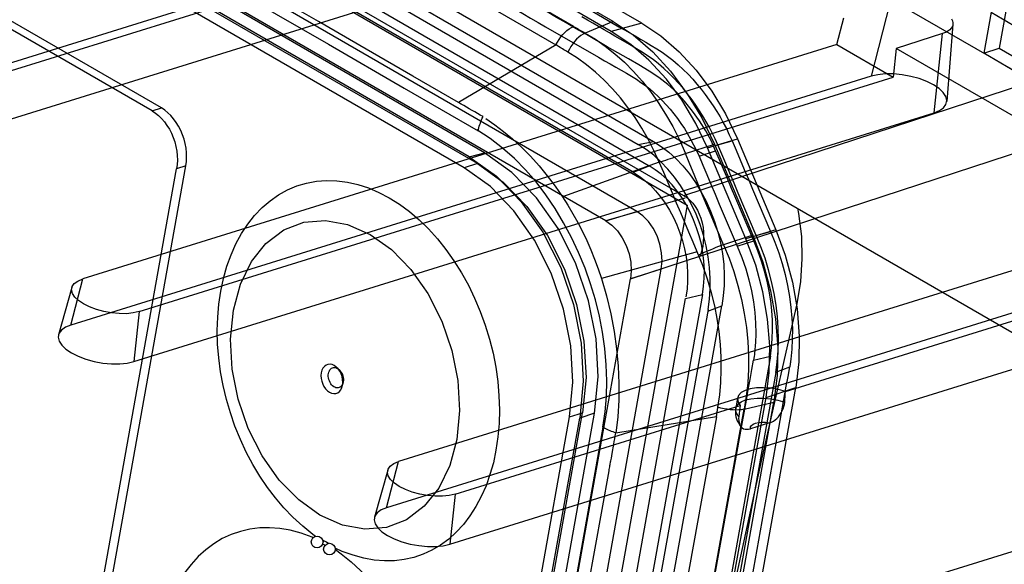
# Model space of a CAD drawing. Units: millimetres. Extents: x -1492 to 3229, y -188 to 2677.
# Drawn here: x 1362 to 1384, y 895 to 907 of the extents above; entities that cross this region are included whole.
import ezdxf

# ---------------------------------------------------------------- set-up
doc = ezdxf.new("R2010")
doc.units = ezdxf.units.MM
doc.header["$LTSCALE"] = 19.36
doc.layers.get('0').update_dxf_attribs({"linetype": 'CONTINUOUS'})

msp = doc.modelspace()

# ---------------------------------------------------------------- linework, layer by layer
at = {"color": 7, "linetype": 'Continuous'}
for p, q in [((1276.145, 962.816), (2014.367, 536.612)), ((1326.952, 932.133), (1376.803, 903.352)), ((1365.031, 905.522), (1333.212, 923.893)), ((1364.824, 905.458), (1333.004, 923.828)), ((1364.824, 905.458), (1364.899, 905.409)), ((1362.27, 886.857), (1365.372, 904.162)), ((1362.478, 886.922), (1365.58, 904.226)), ((1376.803, 903.352), (1372.031, 876.73)), ((1368.42, 895.918), (1368.407, 895.924)), ((1368.482, 895.943), (1368.423, 895.985)), ((1368.665, 895.811), (1368.645, 895.825)), ((1368.665, 895.811), (1368.645, 895.819)), ((1369.078, 895.607), (1368.922, 895.675))]:
    msp.add_line(p, q, dxfattribs=at)
at = {"color": 6, "linetype": 'Continuous'}
for p, q in [((1375.142, 907.457), (1327.866, 934.751)), ((1375.786, 907.419), (1328.51, 934.713)), ((1375.102, 907.235), (1327.827, 934.53)), ((1327.694, 932.427), (1375.707, 904.708)), ((1375.595, 904.086), (1327.582, 931.806)), ((1328.343, 931.49), (1376.716, 903.562)), ((1375.672, 903.21), (1327.235, 931.174)), ((1374.983, 902.996), (1326.546, 930.96)), ((1371.923, 904.431), (1326.668, 930.558)), ((1372.265, 904.522), (1327.01, 930.65)), ((1372.104, 904.279), (1327.061, 930.283)), ((1371.808, 904.186), (1326.765, 930.191)), ((1361.43, 919.454), (1407.745, 892.715)), ((1352.038, 918.636), (1376.045, 904.776)), ((1351.94, 918.092), (1375.947, 904.232)), ((1373.845, 910.316), (1355.931, 904.749)), ((1357.463, 905.05), (1374.343, 910.296)), ((1357.346, 903.932), (1375.259, 909.499)), ((1383.603, 907.663), (1383.439, 906.746)), ((1383.603, 907.663), (1384.239, 907.295)), ((1383.947, 907.77), (1383.784, 906.856)), ((1380.15, 906.943), (1380.304, 907.535)), ((1382.749, 907.397), (1382.61, 905.667)), ((1373.632, 907.34), (1374.817, 906.656)), ((1375.274, 907.34), (1375.397, 907.27)), ((1382.515, 907.184), (1381.482, 906.855)), ((1380.15, 906.943), (1363.27, 901.698)), ((1380.15, 906.943), (1381.415, 906.213)), ((1381.482, 906.854), (1381.415, 906.213)), ((1387.375, 903.452), (1381.482, 906.854)), ((1383.439, 906.746), (1383.784, 906.856)), ((1384.075, 906.378), (1383.439, 906.746)), ((1383.784, 906.856), (1384.42, 906.488)), ((1380.916, 906.233), (1363.003, 900.666)), ((1364.534, 900.968), (1381.415, 906.213)), ((1364.417, 899.85), (1382.33, 905.417)), ((1377.409, 904.714), (1378.27, 902.679)), ((1377.924, 904.832), (1378.785, 902.796)), ((1378.117, 902.594), (1377.256, 904.63)), ((1387.221, 902.861), (1370.341, 897.615)), ((1387.987, 902.151), (1370.074, 896.584)), ((1379.003, 899.184), (1388.486, 902.131)), ((1372.005, 878.398), (1376.22, 901.914)), ((1371.316, 878.184), (1375.531, 901.7)), ((1363.026, 901.506), (1362.729, 900.452)), ((1371.488, 895.767), (1389.401, 901.334)), ((1372.654, 878.317), (1376.766, 901.261)), ((1377.142, 901.35), (1373.028, 878.402)), ((1377.268, 901.015), (1373.149, 878.031)), ((1373.461, 878.151), (1377.575, 901.1)), ((1378.662, 899.969), (1374.734, 878.06)), ((1378.783, 899.605), (1374.854, 877.686)), ((1375.309, 877.392), (1379.231, 899.274)), ((1374.644, 877.164), (1378.567, 899.046)), ((1377.929, 899.04), (1377.887, 898.809)), ((1371.606, 896.885), (1377.988, 898.869)), ((1374.821, 877.062), (1378.743, 898.943)), ((1394.292, 898.779), (1377.412, 893.533)), ((1370.745, 879.536), (1374.165, 898.615)), ((1370.928, 879.24), (1374.395, 898.586)), ((1371.041, 879.628), (1374.461, 898.707)), ((1371.26, 879.355), (1374.728, 898.7)), ((1374.359, 877.971), (1378.039, 898.503)), ((1375.168, 877.811), (1378.851, 898.36)), ((1378.644, 898.482), (1378.219, 898.35)), ((1370.097, 897.424), (1369.801, 896.37))]:
    msp.add_line(p, q, dxfattribs=at)
at = {"color": 9, "linetype": 'Continuous'}
for p, q in [((1350.516, 920.414), (1373.864, 906.934)), ((1381.339, 907.865), (1380.916, 906.233)), ((1375.142, 907.457), (1374.518, 907.198)), ((1375.786, 907.419), (1375.102, 907.235)), ((1382.33, 905.417), (1382.516, 907.185)), ((1373.866, 906.933), (1371.682, 905.646)), ((1376.724, 903.565), (1387.162, 906.978)), ((1375.531, 901.7), (1387.71, 905.682)), ((1364.824, 905.458), (1365.031, 905.522)), ((1375.707, 904.707), (1376.045, 904.776)), ((1376.763, 904.502), (1377.409, 904.714)), ((1377.256, 904.63), (1377.924, 904.832)), ((1377.489, 904.696), (1377.807, 904.787)), ((1371.923, 904.431), (1372.265, 904.522)), ((1377.067, 904.444), (1377.438, 904.567)), ((1372.104, 904.279), (1371.808, 904.186)), ((1376.175, 904.312), (1374.01, 903.533)), ((1365.58, 904.226), (1365.372, 904.162)), ((1375.596, 904.086), (1375.951, 904.23)), ((1376.747, 903.506), (1374.983, 902.996)), ((1374.983, 902.996), (1375.672, 903.21)), ((1378.785, 902.796), (1378.117, 902.594)), ((1378.348, 902.667), (1378.666, 902.759)), ((1378.27, 902.679), (1377.617, 902.464)), ((1377.92, 902.429), (1378.291, 902.551)), ((1377.025, 902.306), (1374.881, 901.712)), ((1376.22, 901.914), (1375.531, 901.7)), ((1363.003, 900.666), (1363.27, 901.698)), ((1376.766, 901.261), (1377.142, 901.35)), ((1364.534, 900.968), (1364.417, 899.85)), ((1377.261, 900.975), (1377.575, 901.1)), ((1378.287, 899.885), (1378.662, 899.975)), ((1378.784, 899.611), (1379.097, 899.735)), ((1378.567, 899.046), (1379.231, 899.274)), ((1378.075, 898.785), (1378.743, 898.943)), ((1377.454, 898.613), (1373.735, 877.867)), ((1374.165, 898.615), (1374.461, 898.707)), ((1374.728, 898.7), (1374.395, 898.586)), ((1377.454, 898.613), (1375.204, 898.252)), ((1374.915, 898.383), (1374.816, 897.832)), ((1375.181, 898.123), (1375.192, 898.188)), ((1375.122, 897.792), (1375.16, 898.007)), ((1374.816, 897.832), (1371.93, 881.728)), ((1370.074, 896.584), (1370.341, 897.615)), ((1371.719, 878.808), (1375.052, 897.406)), ((1371.606, 896.885), (1371.488, 895.767)), ((1368.669, 895.845), (1368.639, 895.86)), ((1368.64, 895.781), (1368.656, 895.77)), ((1368.76, 895.794), (1368.73, 895.812)), ((1368.776, 895.785), (1368.76, 895.794))]:
    msp.add_line(p, q, dxfattribs=at)
for points in [[(1374.257, 907.345), (1327.821, 934.154), (1327.246, 934.494)], [(1371.681, 905.645), (1370.661, 906.234), (1369.616, 906.837), (1368.546, 907.454), (1367.452, 908.086), (1366.333, 908.732), (1365.188, 909.394), (1364.015, 910.071), (1362.815, 910.763), (1361.587, 911.473), (1360.329, 912.199), (1359.043, 912.941), (1357.725, 913.702), (1356.377, 914.48), (1354.998, 915.277), (1353.585, 916.092), (1352.139, 916.927), (1350.661, 917.78), (1349.147, 918.655), (1347.597, 919.549)], [(1357.742, 913.316), (1361.591, 911.094), (1363.45, 910.021), (1365.265, 908.973), (1367.04, 907.948), (1368.774, 906.947), (1370.469, 905.968), (1372.121, 905.01)], [(1373.864, 906.934), (1373.896, 906.995), (1373.933, 907.054), (1373.973, 907.11), (1374.016, 907.162), (1374.061, 907.209), (1374.108, 907.252), (1374.158, 907.289), (1374.208, 907.321), (1374.257, 907.345)], [(1374.518, 907.198), (1374.47, 907.173), (1374.421, 907.141), (1374.373, 907.102), (1374.326, 907.058), (1374.282, 907.009), (1374.239, 906.955), (1374.199, 906.896), (1374.163, 906.835), (1374.131, 906.771)], [(1374.257, 907.345), (1374.286, 907.328), (1374.315, 907.312), (1374.344, 907.296), (1374.372, 907.279), (1374.401, 907.263), (1374.43, 907.247), (1374.46, 907.231), (1374.489, 907.214), (1374.518, 907.198)], [(1374.518, 907.198), (1374.745, 907.062), (1374.967, 906.908), (1375.184, 906.736), (1375.395, 906.546), (1375.598, 906.341), (1375.793, 906.121), (1375.977, 905.889), (1376.151, 905.645), (1376.318, 905.384), (1376.477, 905.105), (1376.626, 904.811), (1376.763, 904.502)], [(1374.131, 906.772), (1374.102, 906.789), (1374.072, 906.807), (1374.042, 906.824), (1374.013, 906.842), (1373.983, 906.86), (1373.954, 906.878), (1373.924, 906.896), (1373.895, 906.915), (1373.866, 906.933)], [(1376.175, 904.312), (1376.055, 904.573), (1375.924, 904.827), (1375.783, 905.072), (1375.633, 905.307), (1375.473, 905.533), (1375.305, 905.748), (1375.127, 905.952), (1374.941, 906.145), (1374.747, 906.324), (1374.547, 906.488), (1374.342, 906.637), (1374.131, 906.772)], [(1372.232, 905.328), (1372.17, 905.364), (1372.108, 905.399), (1372.046, 905.434), (1371.985, 905.469), (1371.924, 905.504), (1371.863, 905.539), (1371.802, 905.574), (1371.741, 905.61), (1371.681, 905.645)], [(1372.121, 905.009), (1372.129, 905.044), (1372.137, 905.079), (1372.147, 905.115), (1372.158, 905.15), (1372.171, 905.186), (1372.184, 905.222), (1372.199, 905.258), (1372.215, 905.293), (1372.232, 905.328)], [(1372.297, 905.285), (1372.492, 905.147), (1372.689, 904.996), (1372.888, 904.83), (1373.09, 904.646), (1373.291, 904.444), (1373.484, 904.229), (1373.667, 904.006), (1373.843, 903.773), (1374.01, 903.533)], [(1374.915, 898.384), (1374.964, 898.724), (1374.992, 899.07), (1375.001, 899.42), (1374.99, 899.779), (1374.959, 900.142), (1374.908, 900.506), (1374.838, 900.869), (1374.748, 901.232), (1374.64, 901.59), (1374.514, 901.943), (1374.37, 902.29), (1374.211, 902.628), (1374.035, 902.957), (1373.844, 903.276), (1373.638, 903.58), (1373.418, 903.867), (1373.183, 904.139), (1372.933, 904.392), (1372.669, 904.624), (1372.389, 904.837), (1372.094, 905.03)], [(1376.175, 904.312), (1376.224, 904.326), (1376.274, 904.341), (1376.325, 904.357), (1376.376, 904.374), (1376.426, 904.392), (1376.477, 904.41), (1376.527, 904.428), (1376.577, 904.445), (1376.626, 904.461), (1376.674, 904.476), (1376.719, 904.49), (1376.762, 904.502)], [(1377.617, 902.464), (1377.524, 902.68), (1377.43, 902.899), (1377.337, 903.12), (1377.242, 903.344), (1377.147, 903.57), (1377.052, 903.799), (1376.956, 904.031), (1376.859, 904.265), (1376.762, 904.502)], [(1377.025, 902.306), (1376.933, 902.524), (1376.841, 902.743), (1376.749, 902.962), (1376.657, 903.179), (1376.565, 903.397), (1376.471, 903.619), (1376.374, 903.846), (1376.276, 904.077), (1376.176, 904.311)], [(1374.01, 903.533), (1374.129, 903.348), (1374.243, 903.157), (1374.352, 902.962), (1374.455, 902.763), (1374.553, 902.559), (1374.644, 902.352), (1374.729, 902.142), (1374.808, 901.928), (1374.881, 901.712)], [(1377.489, 898.832), (1377.528, 899.105), (1377.554, 899.383), (1377.565, 899.665), (1377.562, 899.95), (1377.546, 900.236), (1377.516, 900.524), (1377.473, 900.811), (1377.416, 901.098), (1377.344, 901.391), (1377.255, 901.693), (1377.148, 901.998), (1377.024, 902.306)], [(1377.617, 902.464), (1377.563, 902.445), (1377.505, 902.423), (1377.443, 902.399), (1377.38, 902.373), (1377.315, 902.346), (1377.249, 902.317), (1377.183, 902.288), (1377.119, 902.258), (1377.057, 902.229)], [(1377.617, 902.464), (1377.738, 902.167), (1377.845, 901.864), (1377.938, 901.556), (1378.015, 901.243), (1378.078, 900.928), (1378.125, 900.613), (1378.156, 900.301), (1378.172, 899.99), (1378.172, 899.683), (1378.156, 899.378), (1378.123, 899.078), (1378.075, 898.785)], [(1374.881, 901.712), (1374.997, 901.318), (1375.092, 900.921), (1375.167, 900.526), (1375.222, 900.134), (1375.257, 899.747), (1375.273, 899.364), (1375.27, 898.985), (1375.246, 898.613), (1375.204, 898.252)], [(1369.086, 899.326), (1369.092, 899.386), (1369.088, 899.45), (1369.076, 899.514), (1369.054, 899.577), (1369.025, 899.635), (1368.989, 899.686), (1368.947, 899.729), (1368.901, 899.762), (1368.854, 899.783), (1368.807, 899.792), (1368.761, 899.788), (1368.717, 899.771), (1368.68, 899.743), (1368.649, 899.705), (1368.625, 899.657), (1368.61, 899.6)], [(1368.771, 899.587), (1368.78, 899.618), (1368.791, 899.646), (1368.805, 899.669), (1368.822, 899.688), (1368.842, 899.703), (1368.864, 899.714), (1368.887, 899.719), (1368.911, 899.72), (1368.936, 899.716), (1368.961, 899.706), (1368.987, 899.692), (1369.01, 899.673), (1369.032, 899.651), (1369.052, 899.625), (1369.069, 899.596), (1369.084, 899.565), (1369.095, 899.531), (1369.103, 899.497), (1369.107, 899.463), (1369.107, 899.429), (1369.104, 899.395)], [(1368.61, 899.6), (1368.604, 899.54), (1368.607, 899.476), (1368.62, 899.412), (1368.642, 899.349), (1368.671, 899.291), (1368.707, 899.24), (1368.748, 899.197), (1368.794, 899.164), (1368.842, 899.143), (1368.889, 899.135), (1368.935, 899.138), (1368.978, 899.155), (1369.016, 899.183), (1369.047, 899.221), (1369.071, 899.269), (1369.086, 899.326)], [(1369.104, 899.395), (1369.095, 899.364), (1369.084, 899.336), (1369.07, 899.313), (1369.053, 899.294), (1369.033, 899.278), (1369.011, 899.268), (1368.988, 899.263), (1368.964, 899.262), (1368.939, 899.266), (1368.914, 899.276), (1368.888, 899.29), (1368.865, 899.308), (1368.843, 899.331), (1368.823, 899.357), (1368.806, 899.386), (1368.791, 899.417), (1368.78, 899.451), (1368.772, 899.485), (1368.768, 899.518), (1368.768, 899.552), (1368.771, 899.587)], [(1377.956, 898.626), (1377.906, 898.699), (1377.885, 898.771), (1377.896, 898.839), (1377.939, 898.901), (1378.01, 898.953), (1378.107, 898.993), (1378.229, 899.021), (1378.367, 899.035), (1378.517, 899.034), (1378.676, 899.018), (1378.832, 898.988), (1378.984, 898.945)], [(1374.317, 877.832), (1377.972, 898.222), (1378.075, 898.785)], [(1377.454, 898.613), (1377.458, 898.638), (1377.461, 898.662), (1377.465, 898.686), (1377.469, 898.711), (1377.473, 898.735), (1377.477, 898.759), (1377.481, 898.784), (1377.485, 898.808), (1377.489, 898.832)], [(1378.075, 898.785), (1378.02, 898.775), (1377.96, 898.77), (1377.896, 898.768), (1377.831, 898.77), (1377.764, 898.775), (1377.695, 898.784), (1377.625, 898.797), (1377.556, 898.813), (1377.489, 898.832)], [(1374.915, 898.383), (1374.943, 898.368), (1374.972, 898.353), (1375.002, 898.338), (1375.034, 898.324), (1375.066, 898.311), (1375.1, 898.297), (1375.134, 898.285), (1375.169, 898.273), (1375.205, 898.262)], [(1378.219, 898.35), (1378.219, 898.389), (1378.238, 898.423), (1378.275, 898.453), (1378.328, 898.476), (1378.395, 898.49), (1378.472, 898.497), (1378.556, 898.494), (1378.644, 898.482)], [(1375.16, 898.007), (1375.17, 898.064), (1375.181, 898.123)], [(1375.192, 898.188), (1375.199, 898.224), (1375.205, 898.262)], [(1375.079, 897.553), (1375.088, 897.608), (1375.093, 897.635), (1375.098, 897.662), (1375.103, 897.688), (1375.122, 897.792)], [(1375.052, 897.406), (1375.058, 897.437), (1375.063, 897.467), (1375.068, 897.496), (1375.073, 897.525), (1375.079, 897.553)], [(1368.656, 895.77), (1368.685, 895.75), (1368.697, 895.743)], [(1368.73, 895.812), (1368.699, 895.829), (1368.669, 895.845)]]:
    msp.add_lwpolyline(points, dxfattribs=at)
at = {"color": 6, "linetype": 'Continuous'}
for points in [[(1371.549, 908.543), (1371.763, 908.419), (1371.973, 908.298), (1372.176, 908.18), (1372.375, 908.066), (1372.569, 907.954), (1372.758, 907.845), (1372.942, 907.739), (1373.121, 907.635), (1373.296, 907.534), (1373.466, 907.436), (1373.632, 907.34)], [(1375.011, 906.893), (1374.544, 907.162), (1374.316, 907.294), (1374.091, 907.424), (1373.874, 907.549), (1373.665, 907.67), (1373.463, 907.786), (1373.269, 907.898), (1373.083, 908.006), (1372.904, 908.109), (1372.731, 908.209), (1372.564, 908.305), (1372.403, 908.398)], [(1374.403, 907.844), (1374.903, 907.555), (1375.274, 907.34)], [(1377.489, 904.696), (1377.426, 904.833), (1377.36, 904.968), (1377.291, 905.101), (1377.219, 905.23), (1377.144, 905.357), (1377.064, 905.482), (1376.979, 905.608), (1376.889, 905.733), (1376.796, 905.854), (1376.703, 905.969), (1376.606, 906.08), (1376.504, 906.189), (1376.393, 906.299), (1376.276, 906.408), (1376.157, 906.51), (1376.037, 906.603), (1375.914, 906.689), (1375.791, 906.77), (1375.668, 906.847), (1375.545, 906.92), (1375.423, 906.991), (1375.303, 907.061), (1375.185, 907.13), (1375.064, 907.2), (1374.94, 907.271), (1374.815, 907.343), (1374.69, 907.415), (1374.566, 907.486), (1374.442, 907.558)], [(1375.142, 907.457), (1375.591, 907.157), (1376.03, 906.778), (1376.429, 906.345), (1376.803, 905.842), (1377.126, 905.305), (1377.409, 904.714)], [(1375.786, 907.419), (1376.209, 907.136), (1376.623, 906.778), (1377, 906.369), (1377.352, 905.896), (1377.657, 905.389), (1377.924, 904.832)], [(1382.718, 907.516), (1382.739, 907.472), (1382.749, 907.427), (1382.748, 907.385), (1382.736, 907.344), (1382.712, 907.305), (1382.678, 907.269), (1382.634, 907.238), (1382.58, 907.209), (1382.515, 907.184)], [(1377.256, 904.63), (1376.995, 905.177), (1376.681, 905.701), (1376.335, 906.167), (1375.946, 906.59), (1375.54, 906.942), (1375.102, 907.235)], [(1375.397, 907.27), (1375.635, 907.132), (1375.755, 907.063), (1375.876, 906.993), (1375.997, 906.922), (1376.119, 906.847), (1376.24, 906.767), (1376.361, 906.682), (1376.48, 906.59), (1376.597, 906.49), (1376.712, 906.384), (1376.822, 906.275), (1376.924, 906.167), (1377.02, 906.057), (1377.114, 905.943), (1377.207, 905.822), (1377.296, 905.698), (1377.382, 905.573), (1377.461, 905.447), (1377.537, 905.321), (1377.609, 905.192), (1377.678, 905.06), (1377.744, 904.925), (1377.807, 904.787)], [(1377.438, 904.567), (1377.335, 904.792), (1377.215, 905.014), (1377.077, 905.233), (1376.919, 905.454), (1376.743, 905.673), (1376.558, 905.873), (1376.365, 906.047), (1376.163, 906.201), (1375.95, 906.349), (1375.722, 906.49), (1375.484, 906.624), (1375.246, 906.757), (1375.011, 906.893)], [(1374.817, 906.656), (1374.948, 906.58), (1375.076, 906.506), (1375.201, 906.434), (1375.441, 906.298)], [(1375.441, 906.298), (1375.555, 906.23), (1375.663, 906.163), (1375.766, 906.095), (1375.866, 906.024), (1375.964, 905.947), (1376.058, 905.866), (1376.151, 905.78), (1376.242, 905.69), (1376.331, 905.594), (1376.418, 905.495), (1376.502, 905.392), (1376.583, 905.285), (1376.661, 905.175), (1376.737, 905.061), (1376.809, 904.944), (1376.878, 904.823), (1376.944, 904.7), (1377.007, 904.574), (1377.067, 904.444)], [(1382.33, 905.417), (1382.451, 905.466), (1382.539, 905.529), (1382.593, 905.603), (1382.61, 905.688), (1382.589, 905.776), (1382.531, 905.866), (1382.438, 905.954), (1382.312, 906.039), (1382.162, 906.114), (1381.991, 906.178), (1381.806, 906.229), (1381.61, 906.265), (1381.419, 906.283), (1381.235, 906.284), (1381.066, 906.267), (1380.916, 906.233)], [(1377.268, 901.015), (1377.3, 901.244), (1377.316, 901.476), (1377.317, 901.711), (1377.302, 901.952), (1377.271, 902.195), (1377.225, 902.437), (1377.164, 902.677), (1377.088, 902.914), (1376.999, 903.144), (1376.896, 903.367), (1376.781, 903.582), (1376.654, 903.786), (1376.517, 903.977), (1376.369, 904.156), (1376.214, 904.319), (1376.052, 904.465), (1375.883, 904.594), (1375.707, 904.708)], [(1376.045, 904.776), (1376.22, 904.663), (1376.388, 904.534), (1376.548, 904.389), (1376.702, 904.226), (1376.849, 904.047), (1376.985, 903.856), (1377.11, 903.653), (1377.225, 903.437), (1377.326, 903.214), (1377.413, 902.984), (1377.487, 902.747), (1377.546, 902.508), (1377.59, 902.266), (1377.618, 902.023), (1377.631, 901.784), (1377.628, 901.552), (1377.609, 901.324), (1377.575, 901.1)], [(1377.807, 904.787), (1377.896, 904.579), (1377.986, 904.366), (1378.078, 904.15), (1378.171, 903.929), (1378.266, 903.705), (1378.666, 902.759)], [(1374.728, 898.7), (1374.806, 899.51), (1374.76, 900.358), (1374.592, 901.213), (1374.302, 902.057), (1373.912, 902.828), (1373.431, 903.511), (1372.879, 904.081), (1372.265, 904.522)], [(1378.291, 902.551), (1377.891, 903.498), (1377.795, 903.723), (1377.702, 903.942), (1377.612, 904.156), (1377.524, 904.364), (1377.438, 904.567)], [(1378.348, 902.667), (1377.945, 903.62), (1377.85, 903.844), (1377.757, 904.064), (1377.666, 904.279), (1377.577, 904.49), (1377.489, 904.696)], [(1371.923, 904.431), (1372.529, 903.997), (1373.085, 903.427), (1373.569, 902.743), (1373.969, 901.956), (1374.255, 901.124), (1374.426, 900.266), (1374.474, 899.413), (1374.395, 898.586)], [(1372.104, 904.279), (1372.682, 903.865), (1373.211, 903.322), (1373.673, 902.67), (1374.054, 901.92), (1374.327, 901.127), (1374.49, 900.308), (1374.536, 899.496), (1374.461, 898.707)], [(1377.067, 904.444), (1377.153, 904.241), (1377.242, 904.032), (1377.332, 903.818), (1377.425, 903.598), (1377.52, 903.373), (1377.92, 902.429)], [(1374.165, 898.615), (1374.24, 899.39), (1374.196, 900.202), (1374.035, 901.02), (1373.758, 901.828), (1373.384, 902.565), (1372.924, 903.219), (1372.395, 903.764), (1371.808, 904.186)], [(1375.595, 904.086), (1375.728, 904.001), (1375.856, 903.903), (1375.978, 903.793), (1376.095, 903.67), (1376.207, 903.535), (1376.31, 903.391), (1376.405, 903.238), (1376.493, 903.075), (1376.57, 902.907), (1376.637, 902.733), (1376.694, 902.554), (1376.74, 902.374), (1376.775, 902.191), (1376.798, 902.007), (1376.81, 901.826), (1376.81, 901.649), (1376.797, 901.473), (1376.773, 901.301)], [(1377.142, 901.35), (1377.169, 901.534), (1377.184, 901.72), (1377.187, 901.906), (1377.176, 902.095), (1377.153, 902.285), (1377.118, 902.473), (1377.071, 902.66), (1377.012, 902.844), (1376.944, 903.022), (1376.865, 903.194), (1376.777, 903.36), (1376.68, 903.517), (1376.575, 903.665), (1376.461, 903.803), (1376.342, 903.929), (1376.217, 904.041), (1376.087, 904.142), (1375.951, 904.23)], [(1376.724, 903.565), (1376.795, 903.518), (1376.862, 903.461), (1376.924, 903.396), (1376.98, 903.321), (1377.029, 903.239), (1377.072, 903.15), (1377.108, 903.056), (1377.136, 902.956), (1377.155, 902.852), (1377.166, 902.746), (1377.169, 902.638), (1377.162, 902.529), (1377.148, 902.421), (1377.124, 902.314), (1377.091, 902.21)], [(1376.22, 901.914), (1376.238, 902.094), (1376.227, 902.283), (1376.19, 902.473), (1376.126, 902.661), (1376.039, 902.833), (1375.932, 902.985), (1375.809, 903.112), (1375.672, 903.21)], [(1366.643, 900.999), (1366.8, 901.582), (1367.046, 902.087), (1367.372, 902.495), (1367.773, 902.796), (1368.22, 902.967), (1368.702, 903.008), (1369.201, 902.918), (1369.707, 902.694), (1370.182, 902.354), (1370.618, 901.907), (1370.997, 901.371), (1371.311, 900.754), (1371.536, 900.101), (1371.67, 899.428), (1371.707, 898.76), (1371.646, 898.111)], [(1374.983, 902.996), (1375.117, 902.899), (1375.241, 902.773), (1375.348, 902.621), (1375.437, 902.447), (1375.5, 902.263), (1375.538, 902.072), (1375.549, 901.883), (1375.531, 901.7)], [(1378.666, 902.759), (1378.764, 902.523), (1378.851, 902.285), (1378.927, 902.044), (1378.993, 901.799), (1379.048, 901.552), (1379.092, 901.307), (1379.124, 901.064), (1379.145, 900.823), (1379.155, 900.586), (1379.154, 900.354), (1379.143, 900.126), (1379.121, 899.903)], [(1378.785, 902.796), (1378.996, 902.227), (1379.159, 901.624), (1379.263, 901.03), (1379.311, 900.422), (1379.301, 899.844), (1379.231, 899.274)], [(1378.567, 899.046), (1378.636, 899.605), (1378.648, 900.203), (1378.601, 900.798), (1378.494, 901.413), (1378.335, 902.004), (1378.117, 902.594)], [(1378.27, 902.679), (1378.494, 902.075), (1378.667, 901.435), (1378.778, 900.805), (1378.829, 900.161), (1378.818, 899.548), (1378.743, 898.943)], [(1378.662, 899.969), (1378.688, 900.163), (1378.705, 900.362), (1378.712, 900.566), (1378.709, 900.776), (1378.696, 900.991), (1378.672, 901.208), (1378.637, 901.428), (1378.591, 901.651), (1378.534, 901.875), (1378.465, 902.1), (1378.384, 902.325), (1378.291, 902.551)], [(1378.783, 899.605), (1378.815, 899.846), (1378.835, 900.092), (1378.843, 900.341), (1378.838, 900.595), (1378.821, 900.853), (1378.791, 901.114), (1378.748, 901.377), (1378.691, 901.642), (1378.623, 901.904), (1378.544, 902.161), (1378.452, 902.416), (1378.348, 902.667)], [(1377.92, 902.429), (1378.022, 902.176), (1378.11, 901.925), (1378.183, 901.677), (1378.241, 901.43), (1378.284, 901.185), (1378.314, 900.946), (1378.332, 900.713), (1378.337, 900.486), (1378.328, 900.265)], [(1364.534, 900.968), (1364.403, 900.938), (1364.252, 900.922), (1364.088, 900.923), (1363.914, 900.939), (1363.742, 900.971), (1363.577, 901.016), (1363.423, 901.073), (1363.286, 901.141), (1363.175, 901.216), (1363.092, 901.295), (1363.039, 901.375), (1363.02, 901.456), (1363.034, 901.53), (1363.082, 901.596), (1363.161, 901.653), (1363.27, 901.698)], [(1371.646, 898.111), (1371.489, 897.529), (1371.242, 897.024), (1370.916, 896.615), (1370.515, 896.314), (1370.068, 896.143), (1369.586, 896.102), (1369.087, 896.192), (1368.581, 896.416), (1368.106, 896.756), (1367.671, 897.203), (1367.291, 897.74), (1366.977, 898.357), (1366.752, 899.009), (1366.619, 899.682), (1366.581, 900.35), (1366.643, 900.999)], [(1363.003, 900.666), (1362.882, 900.617), (1362.793, 900.554), (1362.739, 900.48), (1362.722, 900.395), (1362.744, 900.307), (1362.802, 900.217), (1362.895, 900.129), (1363.021, 900.044), (1363.171, 899.969), (1363.342, 899.905), (1363.527, 899.854), (1363.722, 899.818), (1363.914, 899.8), (1364.098, 899.799), (1364.267, 899.816), (1364.417, 899.85)], [(1378.328, 900.265), (1378.325, 900.222), (1378.322, 900.179), (1378.318, 900.136), (1378.314, 900.094), (1378.31, 900.051), (1378.305, 900.009), (1378.299, 899.968), (1378.293, 899.926), (1378.287, 899.885)], [(1378.039, 898.503), (1378.127, 898.991), (1378.169, 899.224), (1378.209, 899.451), (1378.249, 899.671), (1378.287, 899.884)], [(1379.121, 899.903), (1379.118, 899.884), (1379.116, 899.865), (1379.114, 899.846), (1379.111, 899.828), (1379.108, 899.809)], [(1378.851, 898.36), (1379.019, 899.299), (1379.059, 899.52), (1379.098, 899.735)], [(1379.108, 899.809), (1379.103, 899.772), (1379.1, 899.754), (1379.097, 899.735)], [(1379.003, 899.184), (1378.844, 899.227), (1378.676, 899.255), (1378.51, 899.267), (1378.354, 899.263), (1378.214, 899.242), (1378.096, 899.206), (1378.007, 899.156), (1377.949, 899.094), (1377.927, 899.024), (1377.94, 898.947), (1377.988, 898.869)], [(1377.887, 898.809), (1377.881, 898.762), (1377.88, 898.714), (1377.883, 898.666), (1377.892, 898.618), (1377.905, 898.57), (1377.923, 898.524), (1377.946, 898.479), (1377.973, 898.435), (1378.005, 898.394)], [(1378.644, 898.482), (1378.688, 898.499), (1378.73, 898.521), (1378.77, 898.548), (1378.808, 898.581), (1378.844, 898.619), (1378.876, 898.659), (1378.905, 898.703), (1378.929, 898.75), (1378.95, 898.798), (1378.965, 898.846), (1378.977, 898.895), (1378.984, 898.945)], [(1377.956, 898.626), (1377.953, 898.577), (1377.954, 898.532), (1377.961, 898.491), (1377.972, 898.452), (1377.989, 898.418), (1378.009, 898.389), (1378.035, 898.367), (1378.065, 898.35), (1378.098, 898.34), (1378.135, 898.337), (1378.175, 898.34), (1378.219, 898.35)], [(1371.606, 896.885), (1371.474, 896.855), (1371.323, 896.84), (1371.159, 896.84), (1370.985, 896.857), (1370.813, 896.888), (1370.648, 896.933), (1370.495, 896.991), (1370.357, 897.059), (1370.246, 897.133), (1370.163, 897.212), (1370.11, 897.293), (1370.091, 897.373), (1370.105, 897.447), (1370.153, 897.514), (1370.232, 897.57), (1370.341, 897.615)], [(1370.074, 896.584), (1369.953, 896.535), (1369.864, 896.472), (1369.811, 896.397), (1369.794, 896.313), (1369.815, 896.225), (1369.873, 896.135), (1369.966, 896.047), (1370.092, 895.962), (1370.242, 895.886), (1370.413, 895.822), (1370.598, 895.771), (1370.794, 895.736), (1370.985, 895.717), (1371.169, 895.717), (1371.338, 895.733), (1371.488, 895.767)]]:
    msp.add_lwpolyline(points, dxfattribs=at)
at = {"color": 7, "linetype": 'Continuous'}
for points in [[(1364.899, 905.409), (1364.969, 905.352), (1365.035, 905.287)], [(1365.58, 904.226), (1365.592, 904.324), (1365.597, 904.422), (1365.594, 904.522), (1365.583, 904.623), (1365.564, 904.726), (1365.538, 904.826), (1365.504, 904.925), (1365.464, 905.021), (1365.417, 905.112), (1365.364, 905.198), (1365.306, 905.279), (1365.243, 905.352), (1365.177, 905.416), (1365.106, 905.473), (1365.031, 905.522)], [(1365.035, 905.287), (1365.098, 905.214), (1365.157, 905.134), (1365.21, 905.048), (1365.256, 904.957), (1365.297, 904.86), (1365.33, 904.762), (1365.357, 904.661), (1365.376, 904.559), (1365.387, 904.457), (1365.39, 904.358), (1365.385, 904.259), (1365.372, 904.162)], [(1366.36, 901.425), (1366.421, 901.712), (1366.498, 901.984), (1366.591, 902.241), (1366.701, 902.485), (1366.826, 902.715), (1366.966, 902.927), (1367.119, 903.12), (1367.286, 903.294), (1367.464, 903.448), (1367.653, 903.58), (1367.853, 903.691), (1368.061, 903.779), (1368.277, 903.843), (1368.501, 903.884), (1368.728, 903.902), (1368.959, 903.896), (1369.195, 903.865), (1369.43, 903.812), (1369.666, 903.735), (1369.901, 903.635), (1370.133, 903.513), (1370.361, 903.37), (1370.585, 903.205), (1370.801, 903.021), (1371.01, 902.818), (1371.211, 902.596), (1371.401, 902.359), (1371.58, 902.107), (1371.748, 901.839), (1371.903, 901.561), (1372.043, 901.272), (1372.17, 900.973), (1372.281, 900.667), (1372.376, 900.356), (1372.455, 900.04), (1372.516, 899.723), (1372.561, 899.405), (1372.588, 899.087), (1372.598, 898.774), (1372.59, 898.467), (1372.564, 898.166), (1372.521, 897.869)], [(1368.423, 895.985), (1368.194, 896.172), (1367.977, 896.37), (1367.775, 896.579), (1367.585, 896.801), (1367.406, 897.036), (1367.236, 897.287), (1367.077, 897.552), (1366.931, 897.826), (1366.799, 898.11), (1366.679, 898.404), (1366.575, 898.702), (1366.487, 899.006), (1366.413, 899.315), (1366.356, 899.623), (1366.315, 899.932), (1366.291, 900.241), (1366.283, 900.546), (1366.292, 900.844), (1366.318, 901.137), (1366.36, 901.425)], [(1372.521, 897.869), (1372.462, 897.59), (1372.387, 897.325), (1372.298, 897.074), (1372.193, 896.835), (1372.072, 896.609), (1371.939, 896.401), (1371.792, 896.21), (1371.632, 896.036), (1371.462, 895.882), (1371.28, 895.748), (1371.088, 895.634), (1370.888, 895.542), (1370.68, 895.472), (1370.465, 895.423), (1370.246, 895.397), (1370.024, 895.393), (1369.798, 895.411), (1369.565, 895.453), (1369.325, 895.519), (1369.078, 895.607)], [(1368.407, 895.924), (1368.157, 896.013), (1367.915, 896.078), (1367.681, 896.12), (1367.455, 896.137), (1367.234, 896.132), (1367.014, 896.105), (1366.799, 896.055), (1366.593, 895.984), (1366.394, 895.892), (1366.204, 895.778), (1366.024, 895.644), (1365.854, 895.491), (1365.695, 895.317), (1365.548, 895.126), (1365.415, 894.918), (1365.295, 894.693), (1365.19, 894.454), (1365.101, 894.203), (1365.027, 893.939), (1364.968, 893.661)], [(1368.926, 895.646), (1369.058, 895.55), (1369.28, 895.371), (1369.49, 895.181), (1369.685, 894.983), (1369.868, 894.774), (1370.043, 894.549), (1370.213, 894.303), (1370.376, 894.042), (1370.525, 893.769), (1370.662, 893.484), (1370.785, 893.189), (1370.894, 892.889), (1370.986, 892.585), (1371.063, 892.277), (1371.123, 891.966), (1371.168, 891.65), (1371.196, 891.331), (1371.206, 891.017), (1371.198, 890.708), (1371.173, 890.404), (1371.129, 890.104)]]:
    msp.add_lwpolyline(points, dxfattribs=at)
at = {"color": 3, "linetype": 'Continuous'}
for points in [[(1379.268, 903.278), (1379.293, 903.165), (1379.356, 902.65), (1379.37, 902.145), (1379.335, 901.642), (1379.252, 901.141)], [(1379.252, 901.141), (1378.502, 897.835), (1377.786, 894.538), (1377.104, 891.25), (1376.455, 887.971), (1375.841, 884.702), (1375.261, 881.443), (1374.715, 878.196), (1374.204, 874.959), (1373.727, 871.734)]]:
    msp.add_lwpolyline(points, dxfattribs=at)
at = {"color": 7, "linetype": 'Continuous'}
for centre in [(1368.516, 895.817), (1368.794, 895.657)]:
    msp.add_circle(centre, 0.13, dxfattribs=at)
at = {"color": 6, "linetype": 'Continuous'}
for start_param, end_param in [(-1.173531, -1.142726), (1.196662, 1.227467)]:
    msp.add_ellipse((1378.148, 895.731), major_axis=(0.903, 8.443), ratio=0.062423, start_param=start_param, end_param=end_param, dxfattribs=at)

doc.saveas('drawing.dxf')
